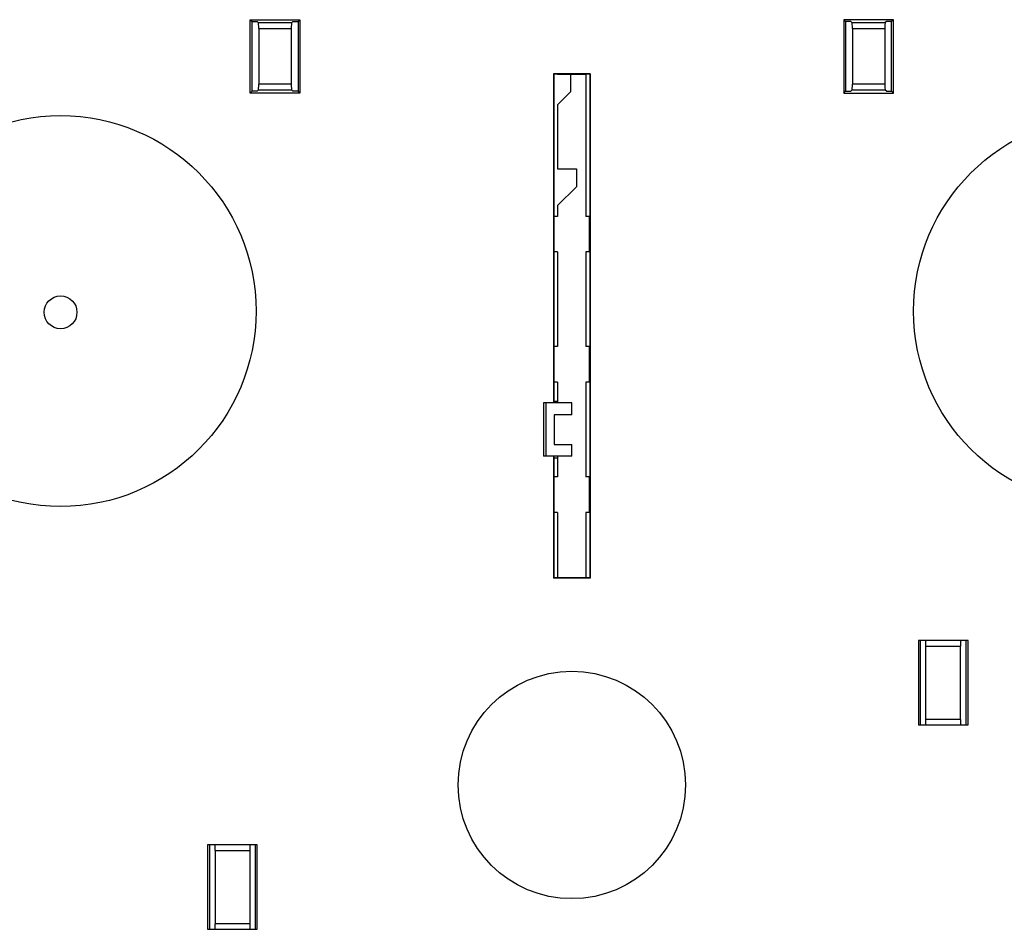
# Model space of a CAD drawing. Units: millimetres. Extents: x -211 to 211, y -109 to 109.
# Drawn here: x -139 to -56, y -12 to 65 of the extents above; entities that cross this region are included whole.
import ezdxf

# ---------------------------------------------------------------- set-up
doc = ezdxf.new("R2010")
doc.units = ezdxf.units.MM
doc.header["$LTSCALE"] = 16.335
doc.layers.get('0').update_dxf_attribs({"linetype": 'CONTINUOUS'})
for name, color, linetype in [('ASSI', 7, 'CONTINUOUS'), ('DRAFT', 7, 'CONTINUOUS'), ('RACCORDO', 7, 'CONTINUOUS')]:
    doc.layers.add(name, color=color, linetype=linetype)

msp = doc.modelspace()

# ---------------------------------------------------------------- linework, layer by layer
at = {"color": 7, "linetype": 'CONTINUOUS'}
for p, q in [((-92.45, 52), (-92.45, 50.5)), ((-95.25, 32.25), (-95.25, 27.75)), ((-92.85, 31.25), (-92.85, 32.25)), ((-94.35, 31.25), (-94.35, 28.75)), ((-92.85, 31.25), (-94.35, 31.25)), ((-94.35, 28.75), (-92.85, 28.75)), ((-92.85, 27.75), (-92.85, 28.75))]:
    msp.add_line(p, q, dxfattribs=at)
msp.add_circle((-92.85, 0), 9.596, dxfattribs=at)
at = {"layer": 'ASSI', "color": 7, "linetype": 'CONTINUOUS'}
for centre, radius in [((-136, 40), 16.5), ((-47.5, 40), 16.5), ((-136, 39.9), 1.386)]:
    msp.add_circle(centre, radius, dxfattribs=at)
at = {"layer": 'DRAFT', "color": 7, "linetype": 'CONTINUOUS'}
for p, q in [((-120, 58.4), (-120, 64.6)), ((-120, 64.6), (-119.842, 64.442)), ((-120, 64.6), (-115.8, 64.6)), ((-119.842, 58.558), (-119.842, 64.442)), ((-119.842, 64.442), (-119.4, 64.442)), ((-116.4, 64.442), (-115.958, 64.442)), ((-115.8, 64.6), (-115.958, 64.442)), ((-115.958, 64.442), (-115.958, 58.558)), ((-115.8, 64.6), (-115.8, 58.4)), ((-69.9, 64.6), (-69.9, 58.4)), ((-69.9, 64.6), (-69.742, 64.442)), ((-65.7, 64.6), (-69.9, 64.6)), ((-69.742, 64.442), (-69.742, 58.558)), ((-69.3, 64.442), (-69.742, 64.442)), ((-65.858, 64.442), (-66.3, 64.442)), ((-65.7, 64.6), (-65.858, 64.442)), ((-65.858, 58.558), (-65.858, 64.442)), ((-65.7, 58.4), (-65.7, 64.6)), ((-94.388, 60.038), (-94.388, 32.25)), ((-94.388, 60.038), (-94.357, 60.007)), ((-91.312, 60.038), (-94.388, 60.038)), ((-94.357, 60.007), (-94.357, 48)), ((-94.05, 60.007), (-94.357, 60.007)), ((-94.047, 60), (-94.05, 60.007)), ((-94.047, 60), (-91.653, 60)), ((-92.95, 60), (-92.95, 58.5)), ((-91.65, 60.007), (-91.653, 60)), ((-91.653, 60), (-91.653, 48)), ((-91.343, 60.007), (-91.65, 60.007)), ((-91.343, 60.007), (-91.312, 60.038)), ((-91.343, 60.007), (-91.343, 48)), ((-91.312, 60.038), (-91.312, 17.462)), ((-120, 58.4), (-119.842, 58.558)), ((-115.8, 58.4), (-120, 58.4)), ((-119.4, 58.558), (-119.842, 58.558)), ((-115.958, 58.558), (-116.4, 58.558)), ((-115.8, 58.4), (-115.958, 58.558)), ((-92.95, 58.5), (-94.047, 57.403)), ((-69.9, 58.4), (-69.742, 58.558)), ((-69.9, 58.4), (-65.7, 58.4)), ((-69.742, 58.558), (-69.3, 58.558)), ((-66.3, 58.558), (-65.858, 58.558)), ((-65.7, 58.4), (-65.858, 58.558)), ((-94.047, 57.403), (-94.047, 52)), ((-94.047, 52), (-92.45, 52)), ((-92.45, 50.5), (-94.047, 48.903)), ((-94.047, 48.903), (-94.047, 48)), ((-94.047, 48), (-94.357, 48)), ((-94.35, 45), (-94.35, 48)), ((-91.343, 48), (-91.653, 48)), ((-91.35, 45), (-91.35, 48)), ((-94.357, 45), (-94.357, 37)), ((-94.047, 45), (-94.357, 45)), ((-94.047, 45), (-94.047, 37)), ((-91.653, 45), (-91.653, 37)), ((-91.343, 45), (-91.653, 45)), ((-91.343, 45), (-91.343, 37)), ((-94.047, 37), (-94.357, 37)), ((-94.35, 34), (-94.35, 37)), ((-91.343, 37), (-91.653, 37)), ((-91.35, 34), (-91.35, 37)), ((-94.357, 34), (-94.357, 32.25)), ((-94.047, 34), (-94.357, 34)), ((-94.047, 34), (-94.047, 32.25)), ((-91.653, 34), (-91.653, 26)), ((-91.343, 34), (-91.653, 34)), ((-91.343, 34), (-91.343, 26)), ((-92.85, 32.25), (-95.25, 32.25)), ((-95.05, 32.25), (-95.05, 27.75)), ((-94.357, 32.403), (-94.047, 32.403)), ((-92.85, 27.75), (-95.25, 27.75)), ((-94.388, 27.75), (-94.388, 17.462)), ((-94.357, 27.75), (-94.357, 26)), ((-94.047, 27.597), (-94.357, 27.597)), ((-94.047, 27.75), (-94.047, 26)), ((-94.047, 26), (-94.357, 26)), ((-94.35, 23), (-94.35, 26)), ((-91.343, 26), (-91.653, 26)), ((-91.35, 23), (-91.35, 26)), ((-94.357, 23), (-94.357, 17.493)), ((-94.047, 23), (-94.357, 23)), ((-94.047, 23), (-94.047, 17.5)), ((-91.653, 23), (-91.653, 17.5)), ((-91.343, 23), (-91.653, 23)), ((-91.343, 23), (-91.343, 17.493)), ((-94.388, 17.462), (-94.357, 17.493)), ((-91.312, 17.462), (-94.388, 17.462)), ((-94.05, 17.493), (-94.357, 17.493)), ((-94.05, 17.493), (-94.047, 17.5)), ((-94.047, 17.5), (-91.653, 17.5)), ((-91.65, 17.493), (-91.653, 17.5)), ((-91.343, 17.493), (-91.65, 17.493)), ((-91.343, 17.493), (-91.312, 17.462)), ((-63.6, 12.184), (-63.6, 5.066)), ((-59.4, 12.184), (-63.6, 12.184)), ((-63.442, 12.184), (-63.442, 5.066)), ((-59.558, 5.066), (-59.558, 12.184)), ((-59.4, 5.066), (-59.4, 12.184)), ((-63.6, 5.066), (-59.4, 5.066)), ((-123.6, -5.066), (-123.6, -12.184)), ((-119.4, -5.066), (-123.6, -5.066)), ((-123.442, -5.066), (-123.442, -12.184)), ((-119.558, -12.184), (-119.558, -5.066)), ((-119.4, -12.184), (-119.4, -5.066)), ((-123.6, -12.184), (-119.4, -12.184))]:
    msp.add_line(p, q, dxfattribs=at)
at = {"layer": 'RACCORDO', "color": 7, "linetype": 'CONTINUOUS'}
for p, q in [((-119.4, 64.442), (-119.309, 64.351)), ((-116.4, 64.442), (-116.491, 64.351)), ((-69.3, 64.442), (-69.209, 64.351)), ((-66.3, 64.442), (-66.391, 64.351)), ((-119.269, 63.853), (-119.269, 59.147)), ((-116.531, 63.853), (-116.531, 59.147)), ((-69.169, 63.853), (-69.169, 59.147)), ((-66.431, 63.853), (-66.431, 59.147)), ((-119.4, 58.558), (-119.309, 58.649)), ((-116.4, 58.558), (-116.491, 58.649)), ((-69.3, 58.558), (-69.209, 58.649)), ((-66.3, 58.558), (-66.391, 58.649)), ((-62.962, 5.535), (-62.962, 11.715)), ((-60.038, 5.535), (-60.038, 11.715)), ((-122.962, -5.535), (-122.962, -11.715)), ((-120.038, -5.535), (-120.038, -11.715))]:
    msp.add_line(p, q, dxfattribs=at)
at = {"layer": 'RACCORDO', "color": 253, "linetype": 'CONTINUOUS'}
for p, q in [((-119.309, 64.351), (-116.491, 64.351)), ((-69.209, 64.351), (-66.391, 64.351)), ((-119.269, 63.853), (-116.531, 63.853)), ((-69.169, 63.853), (-66.431, 63.853)), ((-116.531, 59.147), (-119.269, 59.147)), ((-66.431, 59.147), (-69.169, 59.147)), ((-116.491, 58.649), (-119.309, 58.649)), ((-66.391, 58.649), (-69.209, 58.649)), ((-62.962, 11.715), (-60.038, 11.715)), ((-60.038, 5.535), (-62.962, 5.535)), ((-122.962, -5.535), (-120.038, -5.535)), ((-120.038, -11.715), (-122.962, -11.715))]:
    msp.add_line(p, q, dxfattribs=at)
at = {"layer": 'RACCORDO', "color": 7, "linetype": 'CONTINUOUS'}
for centre, ratio, start_param, end_param in [((-119.313, 63.853), 0.087489, -1.570796, -0.087266), ((-116.487, 63.853), 0.087489, 0.087266, 1.570796), ((-69.213, 63.853), 0.087489, -1.570796, -0.087266), ((-66.387, 63.853), 0.087489, 0.087266, 1.570796), ((-119.313, 59.147), 0.087489, -3.054326, -1.570796), ((-116.487, 59.147), 0.087489, 1.570796, 3.054326), ((-69.213, 59.147), 0.087489, -3.054326, -1.570796), ((-66.387, 59.147), 0.087489, -4.712389, -3.228859), ((-62.97, 11.715), 0.017455, -1.570796, -0.350653), ((-60.03, 11.715), 0.017455, 0.350653, 1.570796), ((-62.97, 5.535), 0.017455, -2.79094, -1.570796), ((-60.03, 5.535), 0.017455, 1.570796, 2.79094), ((-122.97, -5.535), 0.017455, -1.570796, -0.350653), ((-120.03, -5.535), 0.017455, 0.350653, 1.570796), ((-122.97, -11.715), 0.017455, -2.79094, -1.570796), ((-120.03, -11.715), 0.017455, -4.712389, -3.492245)]:
    msp.add_ellipse(centre, major_axis=(0, 0.5), ratio=ratio, start_param=start_param, end_param=end_param, dxfattribs=at)

doc.saveas('drawing.dxf')
